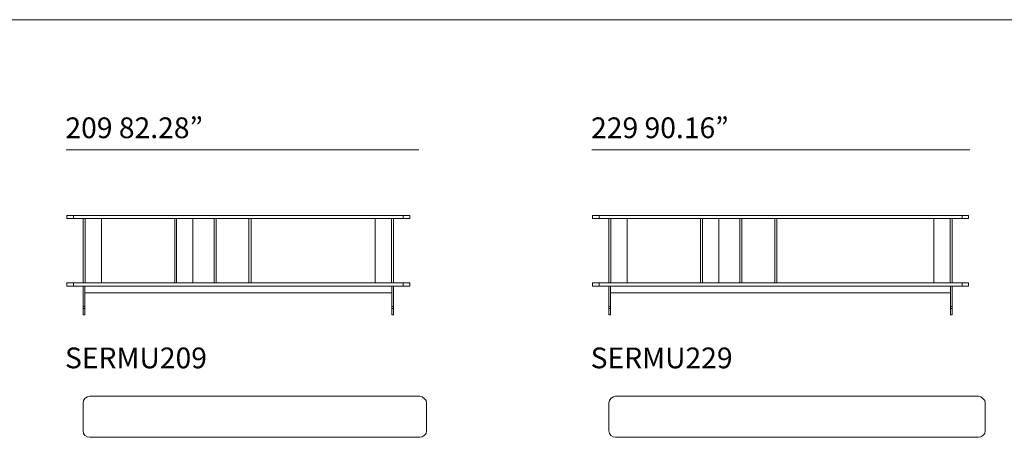
# Model space of a CAD drawing. Units: inches. Extents: x 1260 to 19764, y 861 to 9967.
# Drawn here: x 9480 to 15473, y 864 to 3405 of the extents above; entities that cross this region are included whole.
import ezdxf

# ---------------------------------------------------------------- set-up
doc = ezdxf.new("R2010")
doc.units = ezdxf.units.IN
doc.header["$MEASUREMENT"] = 0
doc.layers.get('0').update_dxf_attribs({"lineweight": 13})
doc.styles.add('PDF Arial', font='arial.ttf')

msp = doc.modelspace()

# ---------------------------------------------------------------- linework, layer by layer
at = {"lineweight": 13}
for p, q in [((1264.2, 3404.7), (19762.6, 3404.7)), ((9763.5, 2612.1), (11909.4, 2612.1)), ((12963.2, 2612.1), (15263, 2612.1)), ((9766.5, 2194.5), (9766.5, 2213.5)), ((9766.5, 2213.5), (9806.7, 2213.5)), ((9806.7, 2194.5), (9766.5, 2194.5)), ((9806.7, 2194.5), (9806.7, 2213.5)), ((9806.7, 2213.5), (11815.2, 2213.5)), ((11815.2, 2194.5), (9806.7, 2194.5)), ((9866, 1802.9), (9866, 2194.5)), ((9878.7, 1802.9), (9878.7, 2194.5)), ((9978.1, 1802.9), (9978.1, 2194.5)), ((10424.7, 1802.9), (10424.7, 2194.5)), ((10435.3, 1802.9), (10435.3, 2194.5)), ((10534.8, 2194.5), (10534.8, 1802.9)), ((10663.9, 1802.9), (10663.9, 2194.5)), ((10676.6, 1802.9), (10676.6, 2194.5)), ((10875.5, 2194.5), (10875.5, 1802.9)), ((10888.2, 2194.5), (10888.2, 1802.9)), ((11643.8, 1802.9), (11643.8, 2194.5)), ((11743.3, 1802.9), (11743.3, 2194.5)), ((11756, 1802.9), (11756, 2194.5)), ((11815.2, 2194.5), (11815.2, 2213.5)), ((11815.2, 2213.5), (11855.4, 2213.5)), ((11855.4, 2194.5), (11815.2, 2194.5)), ((11855.4, 2213.5), (11855.4, 2194.5)), ((12966.2, 2213.5), (12966.2, 2194.5)), ((13006.4, 2213.5), (12966.2, 2213.5)), ((12966.2, 2194.5), (13006.4, 2194.5)), ((15216, 2213.5), (13006.4, 2213.5)), ((13006.4, 2194.5), (13006.4, 2213.5)), ((13006.4, 2194.5), (15216, 2194.5)), ((13065.7, 1802.9), (13065.7, 2194.5)), ((13078.4, 1802.9), (13078.4, 2194.5)), ((13177.8, 1802.9), (13177.8, 2194.5)), ((13624.4, 1802.9), (13624.4, 2194.5)), ((13637.1, 1802.9), (13637.1, 2194.5)), ((13736.6, 2194.5), (13736.6, 1802.9)), ((13863.6, 1802.9), (13863.6, 2194.5)), ((13876.3, 1802.9), (13876.3, 2194.5)), ((14077.3, 2194.5), (14077.3, 1802.9)), ((14087.9, 2194.5), (14087.9, 1802.9)), ((15044.6, 1802.9), (15044.6, 2194.5)), ((15144, 1802.9), (15144, 2194.5)), ((15156.7, 1802.9), (15156.7, 2194.5)), ((15216, 2213.5), (15256.2, 2213.5)), ((15216, 2194.5), (15216, 2213.5)), ((15256.2, 2194.5), (15216, 2194.5)), ((15256.2, 2213.5), (15256.2, 2194.5)), ((9766.5, 1783.9), (9766.5, 1802.9)), ((9766.5, 1802.9), (9806.7, 1802.9)), ((11815.2, 1802.9), (9806.7, 1802.9)), ((9806.7, 1802.9), (9806.7, 1783.9)), ((11855.4, 1802.9), (11815.2, 1802.9)), ((11815.2, 1783.9), (11815.2, 1802.9)), ((11855.4, 1783.9), (11855.4, 1802.9)), ((12966.2, 1783.9), (12966.2, 1802.9)), ((12966.2, 1802.9), (13006.4, 1802.9)), ((13006.4, 1802.9), (13006.4, 1783.9)), ((13006.4, 1802.9), (15216, 1802.9)), ((15216, 1783.9), (15216, 1802.9)), ((15216, 1802.9), (15256.2, 1802.9)), ((15256.2, 1802.9), (15256.2, 1783.9)), ((9806.7, 1783.9), (9766.5, 1783.9)), ((9806.7, 1783.9), (11815.2, 1783.9)), ((9866, 1783.9), (9866, 1659)), ((9876.5, 1743.6), (9876.5, 1783.9)), ((9876.5, 1783.9), (9876.5, 1659)), ((11745.4, 1743.6), (9876.5, 1743.6)), ((11745.4, 1659), (11745.4, 1783.9)), ((11745.4, 1783.9), (11745.4, 1743.6)), ((11756, 1659), (11756, 1783.9)), ((11815.2, 1783.9), (11855.4, 1783.9)), ((13006.4, 1783.9), (12966.2, 1783.9)), ((13006.4, 1783.9), (15216, 1783.9)), ((13065.7, 1783.9), (13065.7, 1659)), ((13076.3, 1659), (13076.3, 1783.9)), ((13076.3, 1783.9), (13076.3, 1743.6)), ((13076.3, 1743.6), (15146.2, 1743.6)), ((15146.2, 1743.6), (15146.2, 1783.9)), ((15146.2, 1783.9), (15146.2, 1659)), ((15156.7, 1659), (15156.7, 1783.9)), ((15256.2, 1783.9), (15216, 1783.9)), ((9866, 1648.4), (9866, 1659)), ((9866, 1659), (9876.5, 1659)), ((9876.5, 1648.4), (9866, 1648.4)), ((9866, 1648.4), (9866, 1608.2)), ((9876.5, 1659), (9876.5, 1648.4)), ((9876.5, 1608.2), (9876.5, 1648.4)), ((11745.4, 1648.4), (11745.4, 1659)), ((11745.4, 1659), (11756, 1659)), ((11745.4, 1648.4), (11745.4, 1608.2)), ((11756, 1648.4), (11745.4, 1648.4)), ((11756, 1648.4), (11756, 1659)), ((11756, 1608.2), (11756, 1648.4)), ((13065.7, 1608.2), (13065.7, 1659)), ((13065.7, 1659), (13076.3, 1659)), ((13076.3, 1648.4), (13065.7, 1648.4)), ((13076.3, 1659), (13076.3, 1648.4)), ((13076.3, 1648.4), (13076.3, 1608.2)), ((15146.2, 1648.4), (15146.2, 1659)), ((15146.2, 1659), (15156.7, 1659)), ((15146.2, 1648.4), (15156.7, 1648.4)), ((15146.2, 1608.2), (15146.2, 1648.4)), ((15156.7, 1659), (15156.7, 1648.4)), ((15156.7, 1648.4), (15156.7, 1608.2)), ((9866, 1608.2), (9876.5, 1608.2)), ((11745.4, 1608.2), (11756, 1608.2)), ((13076.3, 1608.2), (13065.7, 1608.2)), ((15156.7, 1608.2), (15146.2, 1608.2)), ((9868.6, 1088.2), (9866.5, 1073.4)), ((9877.1, 1100.9), (9868.6, 1088.2)), ((9889.8, 1109.4), (9877.1, 1100.9)), ((9906.7, 1113.6), (9889.8, 1109.4)), ((11915.2, 1113.6), (9906.7, 1113.6)), ((11930, 1109.4), (11915.2, 1113.6)), ((11942.7, 1100.9), (11930, 1109.4)), ((11953.3, 1088.2), (11942.7, 1100.9)), ((11955.4, 1073.4), (11953.3, 1088.2)), ((13070.4, 1088.2), (13066.2, 1073.4)), ((13078.9, 1100.9), (13070.4, 1088.2)), ((13091.6, 1109.4), (13078.9, 1100.9)), ((13106.4, 1113.6), (13091.6, 1109.4)), ((15316, 1113.6), (13106.4, 1113.6)), ((15330.8, 1109.4), (15316, 1113.6)), ((15343.5, 1100.9), (15330.8, 1109.4)), ((15354.1, 1088.2), (15343.5, 1100.9)), ((15356.2, 1073.4), (15354.1, 1088.2)), ((9866.5, 1073.4), (9866.5, 904.1)), ((11955.4, 904.1), (11955.4, 1073.4)), ((13066.2, 1073.4), (13066.2, 904.1)), ((15356.2, 904.1), (15356.2, 1073.4)), ((9866.5, 904.1), (9868.6, 887.1)), ((11953.3, 887.1), (11955.4, 904.1)), ((13066.2, 904.1), (13070.4, 887.1)), ((15354.1, 887.1), (15356.2, 904.1)), ((9868.6, 887.1), (9877.1, 874.4)), ((9877.1, 874.4), (9889.8, 866)), ((9889.8, 866), (9906.7, 863.9)), ((9906.7, 863.9), (11915.2, 863.9)), ((11915.2, 863.9), (11930, 866)), ((11930, 866), (11942.7, 874.4)), ((11942.7, 874.4), (11953.3, 887.1)), ((13070.4, 887.1), (13078.9, 874.4)), ((13078.9, 874.4), (13091.6, 866)), ((13091.6, 866), (13106.4, 863.9)), ((13106.4, 863.9), (15316, 863.9)), ((15316, 863.9), (15330.8, 866)), ((15330.8, 866), (15343.5, 874.4)), ((15343.5, 874.4), (15354.1, 887.1))]:
    msp.add_line(p, q, dxfattribs=at)

# ---------------------------------------------------------------- texts
at = {"lineweight": 13, "style": 'PDF Arial'}
for s, p in [('209 82.28”', (9758.3, 2683.9)), ('229 90.16”', (12958.1, 2683.9)), ('SERMU209', (9755.6, 1283.7)), ('SERMU229', (12955.3, 1283.7))]:
    msp.add_text(s, height=126.25, dxfattribs=at).set_placement(p)

doc.saveas('drawing.dxf')
